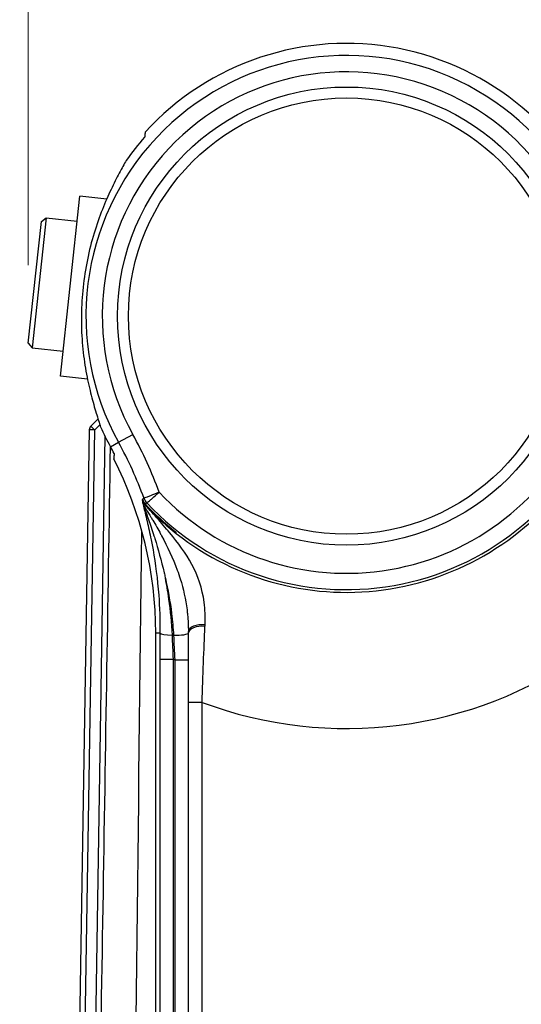
# Model space of a CAD drawing. Units: millimetres. Extents: x 222 to 2986, y 28 to 3891.
# Drawn here: x 460 to 552, y 846 to 1026 of the extents above; entities that cross this region are included whole.
import ezdxf

# ---------------------------------------------------------------- set-up
doc = ezdxf.new("R2010")
doc.units = ezdxf.units.MM
doc.header["$LTSCALE"] = 14.285714
doc.layers.add('Dimensions(Hillmar_metric)', color=7, linetype='Continuous', lineweight=13)
doc.layers.add('Visible Edges(Hillmar_metric)', color=7, linetype='Continuous', lineweight=25)
doc.layers.add('Visible Tangent Edges(Hillmar_Metric)', color=7, linetype='Continuous', lineweight=25, true_color=0xc0c0c0)
doc.styles.add('Hillmar_metric_Dimensions', font='arial.ttf')
doc.dimstyles.new('DEFAULT-ISO-Method 1b-Hillmar_metric', dxfattribs={"dimscale": 14.285714, "dimtxt": 2, "dimasz": 2.5, "dimexe": 1, "dimexo": 1, "dimgap": 0.25, "dimtad": 1, "dimtih": 1, "dimtoh": 1, "dimrnd": 1e-08, "dimdsep": 46, "dimtxsty": 'Hillmar_metric_Dimensions', "dimcen": 0.09, "dimdle": 8, "dimclrd": 7, "dimclre": 7, "dimclrt": 7, "dimazin": 2, "dimtfac": 0.75, "dimtmove": 0, "dimatfit": 3, "dimfxl": 1, "dimtolj": 1, "dimlwd": 9, "dimlwe": 9, "dimarcsym": 0})

# ---------------------------------------------------------------- blocks, each defined once
blk = doc.blocks.new('*D37')
at = {"layer": 'Defpoints', "color": 0, "linetype": 'Continuous', "transparency": 16777216}
for p in [(923.63, 1224.28), (461.53, 967.01), (923.63, 936.34)]:
    blk.add_point(p, dxfattribs=at)
at = {"layer": 'Dimensions(Hillmar_metric)', "color": 7, "linetype": 'Continuous', "lineweight": 9, "transparency": 16777216}
for p, q in [((461.53, 981.3), (461.53, 1238.57)), ((923.63, 950.63), (923.63, 1238.57)), ((497.24, 1224.28), (887.92, 1224.28))]:
    blk.add_line(p, q, dxfattribs=at)
at = {"layer": 'Dimensions(Hillmar_metric)', "color": 7, "linetype": 'Continuous', "transparency": 16777216}
for points in [[(497.24, 1230.24), (497.24, 1218.33), (461.53, 1224.28)], [(887.92, 1230.24), (887.92, 1218.33), (923.63, 1224.28)]]:
    blk.add_solid(points, dxfattribs=at)
at = {"layer": 'Dimensions(Hillmar_metric)', "color": 7, "linetype": 'Continuous', "lineweight": 13, "transparency": 16777216, "insert": (692.58, 1242.44), "char_height": 28.571, "attachment_point": 5, "style": 'Hillmar_metric_Dimensions'}
blk.add_mtext('\\A1;462', dxfattribs=at)
blk = doc.blocks.new('*D38')
at = {"layer": 'Defpoints', "color": 0, "linetype": 'Continuous', "transparency": 16777216}
for p in [(611.47, 1186.97), (398.33, 396.97), (512.62, 396.97)]:
    blk.add_point(p, dxfattribs=at)
at = {"layer": 'Dimensions(Hillmar_metric)', "color": 7, "linetype": 'Continuous', "lineweight": 9, "transparency": 16777216}
for p, q in [((597.18, 1186.97), (384.05, 1186.97)), ((398.33, 1151.26), (398.33, 810.13)), ((398.33, 432.69), (398.33, 773.82)), ((498.33, 396.97), (384.05, 396.97))]:
    blk.add_line(p, q, dxfattribs=at)
at = {"layer": 'Dimensions(Hillmar_metric)', "color": 7, "linetype": 'Continuous', "transparency": 16777216}
for points in [[(392.38, 1151.26), (404.29, 1151.26), (398.33, 1186.97)], [(392.38, 432.69), (404.29, 432.69), (398.33, 396.97)]]:
    blk.add_solid(points, dxfattribs=at)
at = {"layer": 'Dimensions(Hillmar_metric)', "color": 7, "linetype": 'Continuous', "lineweight": 13, "transparency": 16777216, "insert": (398.33, 791.97), "char_height": 28.571, "attachment_point": 5, "style": 'Hillmar_metric_Dimensions'}
blk.add_mtext('\\A1;790', dxfattribs=at)

msp = doc.modelspace()

# ---------------------------------------------------------------- linework, layer by layer
at = {"layer": 'Visible Edges(Hillmar_metric)'}
for p, q in [((467.4122, 960.9477), (470.9776, 993.9557)), ((475.9097, 993.4229), (470.9776, 993.9557)), ((461.5275, 967.0132), (463.9335, 989.2867)), ((464.8148, 989.9961), (462.237, 966.132)), ((463.9335, 989.2867), (464.8148, 989.9961)), ((464.8148, 989.9961), (470.4838, 989.3838)), ((461.5275, 967.0132), (462.237, 966.132)), ((462.237, 966.132), (467.906, 965.5196)), ((472.3918, 960.4098), (467.4122, 960.9477)), ((474.3263, 953.11), (473.0109, 951.8174)), ((472.7119, 951.1203), (469.6381, 761.2844)), ((484.8999, 832.9746), (484.8999, 913.8799)), ((490.8999, 908.9628), (490.8999, 913.8799)), ((490.8999, 832.9746), (490.8999, 908.9628))]:
    msp.add_line(p, q, dxfattribs=at)
msp.add_circle((519.8999, 971.9746), 40, dxfattribs=at)
for centre, radius, start, end in [((519.8999, 971.9746), 50, 20.603881, 137.630102), ((519.8999, 971.9746), 49.4759, 138.44711, 144.76332), ((473.7117, 951.1041), 1, 134.497356, 179.072356), ((519.8999, 971.9746), 49.4759, 204.23668, 208.955024), ((414.8999, 913.8799), 70.5241, 27.794195, 28.955024), ((414.8999, 913.8799), 70, 0, 27.135232), ((519.8999, 971.9746), 50.6143, 223.185845, 231.906189)]:
    msp.add_arc(centre, radius, start, end, dxfattribs=at)
msp.add_ellipse((483.8093, 918.1111), major_axis=(1.4078, -23.3771), ratio=0.29727544, start_param=1.37092299, end_param=1.38258132, dxfattribs=at)
for points, weights in [([(482.9595, 1005.6703), (482.917, 1005.2291), (482.8749, 1004.7926)], [1.00000001312, 1.00003930228, 1]), ([(477.2875, 946.7651), (477.2412, 946.2839), (477.1952, 945.8063)], [1, 1.00002348923, 1])]:
    msp.add_rational_spline(points, weights, degree=2, dxfattribs=at)
for points, knots in [([(479.4892, 1000.52), (479.4402, 1000.4295), (479.3893, 1000.336), (478.9738, 999.5737), (478.5253, 998.7613), (477.5507, 996.9066), (477.0256, 995.864), (475.9946, 993.6465), (475.45, 992.3897), (474.3923, 989.6378), (473.8799, 988.1427), (472.965, 984.9983), (472.5623, 983.346), (471.9158, 979.9934), (471.6723, 978.2929), (471.3528, 974.9747), (471.2674, 973.259), (471.2622, 969.8446), (471.3423, 968.1459), (471.6404, 964.8847), (471.8581, 963.3192), (472.3713, 960.4161), (472.666, 959.0784), (473.255, 956.705), (473.5716, 955.5813), (474.1743, 953.5747), (474.4596, 952.6917), (474.722, 951.8641), (474.7541, 951.7626), (474.785, 951.6644)], [0.92285592, 0.92285592, 0.92285592, 0.92285592, 0.99504469, 0.99504469, 1.49256704, 1.49256704, 1.99008938, 1.99008938, 2.49012849, 2.49012849, 2.9901676, 2.9901676, 3.49020671, 3.49020671, 3.99024581, 3.99024581, 4.49028492, 4.49028492, 4.99032403, 4.99032403, 5.49036314, 5.49036314, 5.99040224, 5.99040224, 6.48792459, 6.48792459, 6.98544694, 6.98544694, 7.05763571, 7.05763571, 7.05763571, 7.05763571]), ([(482.6274, 937.7365), (482.6145, 937.7501), (482.6057, 937.7563), (482.5852, 937.7604), (482.5822, 937.7356), (482.6086, 937.584), (482.6497, 937.4256), (482.7237, 937.19)], [-0.270447636, -0.270447636, -0.270447636, -0.270447636, -0.230051839, -0.230051839, -0.133775236, -0.133775236, -0.000001058, -0.000001058, -0.000001058, -0.000001058]), ([(482.9951, 937.3359), (482.9749, 937.3575), (482.9549, 937.3788), (482.9156, 937.4212), (482.8967, 937.4417), (482.8385, 937.505), (482.8039, 937.5432), (482.7149, 937.6415), (482.6663, 937.6954), (482.6274, 937.7365)], [-0.100096596, -0.100096596, -0.100096596, -0.100096596, -0.088627492, -0.088627492, -0.077061157, -0.077061157, -0.051383266, -0.051383266, -0.000005682, -0.000005682, -0.000005682, -0.000005682]), ([(482.7267, 937.1852), (482.8521, 936.7855), (483.0014, 936.3423), (483.2847, 935.5158), (483.4252, 935.1118), (483.883, 933.7858), (484.2266, 932.7785), (484.6287, 931.5267), (484.6826, 931.3577), (485.3402, 929.2723), (485.9415, 927.1474), (486.5179, 924.6389), (486.5845, 924.3407), (486.6585, 923.9983), (486.6678, 923.9553), (486.677, 923.9122)], [0.19826679, 0.19826679, 0.19826679, 0.19826679, 0.4195548, 0.4195548, 0.60041959, 0.60041959, 0.97826543, 0.97826543, 1.0365431, 1.0365431, 1.68974762, 1.68974762, 1.77735765, 1.77735765, 1.78994075, 1.78994075, 1.78994075, 1.78994075]), ([(488.6734, 932.1411), (488.6598, 932.1961), (488.6481, 932.243), (488.63, 932.3156), (488.6232, 932.3428), (488.6182, 932.3629)], [6.629508645, 6.629508645, 6.629508645, 6.629508645, 6.727101303, 6.727101303, 6.814193432, 6.814193432, 6.814193432, 6.814193432])]:
    msp.add_open_spline(points, degree=3, knots=knots, dxfattribs=at)
for points in [[(476.5615, 948.1073), (475.6193, 889.9137), (474.677, 831.7206), (473.7348, 773.5283)], [(488.6854, 932.0926), (488.6794, 932.1171), (488.6754, 932.1333), (488.6734, 932.1411)]]:
    msp.add_open_spline(points, degree=3, dxfattribs=at)
at = {"layer": 'Visible Tangent Edges(Hillmar_Metric)'}
for p, q in [((473.7117, 951.1041), (474.6658, 952.0416)), ((470.6422, 761.5325), (473.7117, 951.1041)), ((473.7117, 951.1041), (472.7119, 951.1203)), ((475.5914, 949.9605), (472.7347, 773.5296)), ((478.0831, 948.8381), (480.7045, 950.2885)), ((476.6085, 948.0222), (478.0831, 948.8381)), ((484.8999, 913.8799), (485.688, 913.8799)), ((485.6667, 909.0817), (488.1633, 909.0817)), ((485.6667, 909.0817), (485.6667, 832.9746)), ((488.1633, 832.9746), (488.1633, 909.0817)), ((488.3999, 908.9628), (488.3999, 832.9746)), ((488.3999, 908.9628), (490.8999, 908.9628)), ((493.3999, 901.1598), (490.8999, 901.1598)), ((493.3999, 832.9746), (493.3999, 901.1598))]:
    msp.add_line(p, q, dxfattribs=at)
msp.add_circle((519.8999, 971.9746), 42, dxfattribs=at)
for centre, radius, start, end in [((519.8999, 971.9746), 47.7906, 352.264515, 208.955024), ((519.8999, 971.9746), 44.7948, 352.264515, 208.955024), ((519.8999, 971.9746), 50.149, 223.101067, 336.949367), ((519.8999, 971.9746), 47.1531, 223.224609, 336.310401), ((414.8999, 913.8799), 75.2052, 20.064678, 28.955024), ((414.8999, 913.8799), 72.2094, 19.98655, 28.955024), ((519.8999, 971.9746), 50.6451, 231.950718, 326.401188), ((519.8999, 971.9746), 50.4741, 223.021449, 231.701487), ((519.8999, 971.9746), 75.6108, 249.483381, 305.182113), ((519.8999, 971.9746), 70.4467, 243.223855, 243.439246)]:
    msp.add_arc(centre, radius, start, end, dxfattribs=at)
for centre, major_axis, ratio, start_param, end_param in [((473.7117, 951.1041), (-0.7009, 0.7133), 0.00001, 0.00018284, 1.57079603), ((484.8236, 939.2409), (-1.3054, 2.1321), 0.99857249, 1.36961313, 1.77197953), ((485.1065, 939.4143), (-1.3079, 2.1306), 0.99857235, 1.36936435, 1.7722283), ((493.3995, 914.1571), (-2.5, -0.0088), 0.49706379, 4.48636338, 6.28318531), ((487.406, 901.4844), (4.2664, 28.3518), 0.17918972, 5.23880672, 5.25096299), ((486.4264, 910.9979), (-0.0719, -20.2615), 0.03732596, 4.56979855, 4.80723758), ((488.1846, 913.8799), (-2.4999, 0.0223), 0.16759796, 0.05311181, 1.4814678), ((488.3999, 913.8799), (2.5, 0), 0.17114008, 4.61985879, 6.28318531), ((493.3999, 913.8799), (-2.5, 0), 0.48701727, 4.49378543, 6.28318531)]:
    msp.add_ellipse(centre, major_axis=major_axis, ratio=ratio, start_param=start_param, end_param=end_param, dxfattribs=at)
for points, knots in [([(485.5407, 939.6814), (485.5325, 939.6781), (485.5244, 939.6748), (484.965, 939.4485), (484.1348, 939.1136), (483.1057, 938.6996), (482.7898, 938.5728), (482.7603, 938.561)], [-0.0762847488, -0.0762847488, -0.0762847488, -0.0762847488, -0.0758369864, -0.0758369864, -0.0455021918, -0.0303347945, 0, 0, 0, 0]), ([(483.2837, 937.7085), (483.3076, 937.7293), (483.5644, 937.9528), (484.4003, 938.6822), (485.0739, 939.2718), (485.5275, 939.6698), (485.5341, 939.6756), (485.5407, 939.6814)], [0, 0, 0, 0, 0.0303347945, 0.0455021918, 0.0758369864, 0.0758369864, 0.0762847488, 0.0762847488, 0.0762847488, 0.0762847488]), ([(482.4767, 938.3897), (482.4387, 938.3668), (482.4412, 938.2333), (482.4762, 938.0108), (482.5112, 937.7883), (482.5786, 937.4768), (482.6635, 937.1103), (482.8333, 936.3773), (483.0721, 935.424), (483.3178, 934.376), (483.5634, 933.328), (483.8169, 932.1856), (484.0577, 930.9769), (484.5392, 928.5594), (484.9692, 925.8764), (485.2633, 923.0077), (485.3368, 922.2906), (485.402, 921.5618), (485.458, 920.8201), (485.6263, 918.5948), (485.7099, 916.2524), (485.688, 913.8799)], [0, 0, 0, 0, 0.24915385, 0.24915385, 0.24915385, 0.49830769, 0.49830769, 0.49830769, 0.99661538, 0.99661538, 0.99661538, 1.49492307, 1.49492307, 1.49492307, 2.49153845, 2.49153845, 2.49153845, 2.7406923, 2.7406923, 2.7406923, 3.48815383, 3.48815383, 3.48815383, 3.48815383]), ([(493.9554, 915.3701), (494.0171, 916.8138), (493.8577, 920.9633), (491.8451, 926.639), (488.2956, 931.3413), (485.5121, 934.544), (483.8774, 936.3631), (483.0516, 937.2711), (482.6274, 937.7365)], [-3.22036406, -3.22036406, -3.22036406, -3.22036406, -2.76158408, -1.84402412, -0.92646415, -0.46768417, -0.23829418, -0.00890421, -0.00890421, -0.00890421, -0.00890421]), ([(482.725, 937.1927), (482.8571, 936.9895), (482.9905, 936.7809), (483.1242, 936.5696), (483.4271, 936.0909), (483.7315, 935.5987), (484.0339, 935.0983), (484.1407, 934.9215), (484.2474, 934.7436), (484.3537, 934.5649), (484.8495, 933.7316), (485.3374, 932.8804), (485.8108, 932.0127), (485.8392, 931.9608), (485.8675, 931.9088), (485.8957, 931.8567), (485.9237, 931.8051), (485.9517, 931.7534), (485.9796, 931.7016), (487.0616, 929.6952), (488.0572, 927.6099), (488.8596, 925.4144), (488.8619, 925.408), (488.8642, 925.4016), (488.8666, 925.3952), (489.0589, 924.8682), (489.2404, 924.3352), (489.4095, 923.7959), (489.9817, 921.9703), (490.4081, 920.0687), (490.6529, 918.0922), (490.6536, 918.0868), (490.6543, 918.0813), (490.655, 918.0758), (490.6903, 917.7889), (490.7219, 917.5005), (490.7497, 917.2106), (490.846, 916.2039), (490.8958, 915.1801), (490.8995, 914.1482)], [0.13706037, 0.13706037, 0.13706037, 0.13706037, 0.23829418, 0.23829418, 0.23829418, 0.46768417, 0.46768417, 0.46768417, 0.54870858, 0.54870858, 0.54870858, 0.92646415, 0.92646415, 0.92646415, 0.94908003, 0.94908003, 0.94908003, 0.97151859, 0.97151859, 0.97151859, 1.84149063, 1.84149063, 1.84149063, 1.84402412, 1.84402412, 1.84402412, 2.05282235, 2.05282235, 2.05282235, 2.75962446, 2.75962446, 2.75962446, 2.76158408, 2.76158408, 2.76158408, 2.86414715, 2.86414715, 2.86414715, 3.22036406, 3.22036406, 3.22036406, 3.22036406]), ([(487.9579, 913.4646), (487.8571, 915.7135), (487.5655, 918.6945), (487.0237, 922.0925), (486.7881, 923.3495), (486.6761, 923.9121)], [-3.48815383, -3.48815383, -3.48815383, -3.48815383, -2.7406923, -2.49153845, -2.28517814, -2.28517814, -2.28517814, -2.28517814]), ([(486.677, 923.9122), (487.1553, 921.8294), (487.7746, 918.4018), (488.0967, 914.787), (488.1689, 913.4539)], [-1.20411709, -1.20411709, -1.20411709, -1.20411709, -0.44324275, 0, 0, 0, 0])]:
    msp.add_open_spline(points, degree=3, knots=knots, dxfattribs=at)
for points in [[(482.7603, 938.561), (482.6658, 938.5038), (482.5713, 938.4467), (482.4767, 938.3897)], [(482.9951, 937.3357), (482.9742, 937.454), (482.9742, 937.5239), (482.9984, 937.5376)], [(482.9984, 937.5376), (483.0935, 937.5945), (483.1886, 937.6514), (483.2837, 937.7085)], [(480.5776, 773.519), (481.1353, 826.5386), (481.7321, 879.5589), (482.356, 932.5795)], [(493.2917, 922.0469), (493.2917, 922.0467), (493.2917, 922.0465), (493.2917, 922.0463)], [(488.1633, 909.0817), (488.0916, 910.5447), (488.0228, 912.0157), (487.9579, 913.4646)], [(488.1689, 913.4539), (488.2494, 911.9694), (488.3268, 910.4618), (488.3999, 908.9628)], [(493.3999, 901.1598), (493.561, 906.0075), (493.7504, 910.8692), (493.9421, 915.0685)]]:
    msp.add_open_spline(points, degree=3, dxfattribs=at)

# ---------------------------------------------------------------- dimensions: what is measured, and where the dimension line sits
at = {"layer": 'Dimensions(Hillmar_metric)', "color": 7, "linetype": 'Continuous', "lineweight": 13}
for base, p1, p2, angle, override, picture, middle in [((923.6318, 1224.2846), (461.5275, 967.0132), (923.6318, 936.3419), 180, {"dimgap": 0.25, "dimtih": 0, "dimtoh": 0, "dimdec": 0, "dimtol": 0, "dimlim": 0, "dimtp": 0, "dimtm": 0, "dimtdec": 2, "dimtofl": 0, "dimatfit": 1}, '*D37', (692.5796, 1224.2846)), ((398.3331, 396.9746), (611.4681, 1186.9746), (512.6189, 396.9746), 90, {"dimgap": 0.25, "dimdec": 0, "dimtol": 0, "dimlim": 0, "dimtp": 0, "dimtm": 0, "dimtdec": 2, "dimtofl": 0, "dimatfit": 1}, '*D38', (398.3331, 791.9746))]:
    dim = msp.add_linear_dim(base=base, p1=p1, p2=p2, angle=angle, dimstyle='DEFAULT-ISO-Method 1b-Hillmar_metric', override=override, dxfattribs=at)
    dim.commit()
    dim.dimension.update_dxf_attribs({"geometry": picture, "text_midpoint": middle, "dimtype": 160})

doc.saveas('drawing.dxf')
